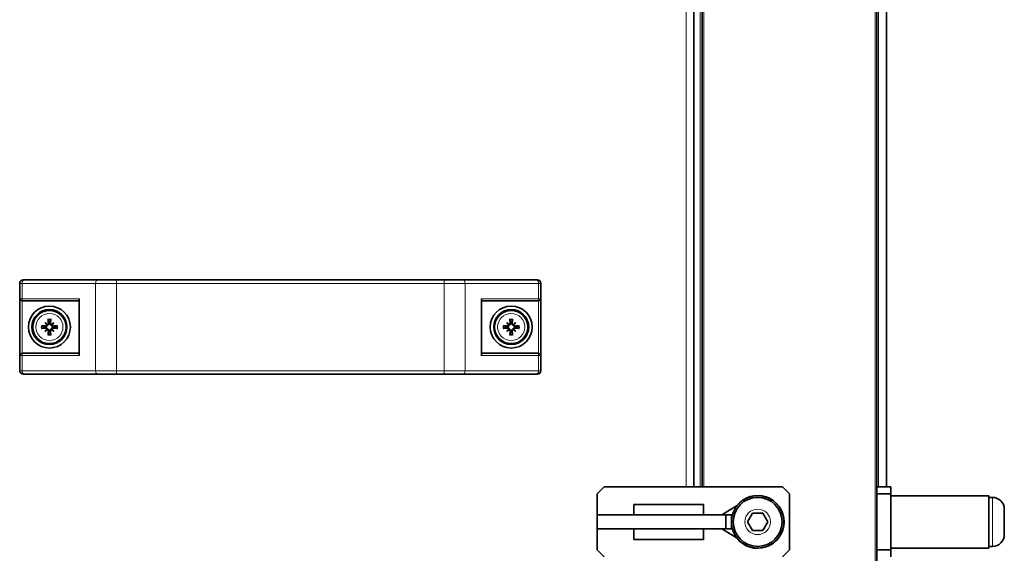
# Model space of a CAD drawing. Units: millimetres. Extents: x -761 to 5473, y -1101 to 3551.
# Drawn here: x 3589 to 3871, y 1594 to 1747 of the extents above; entities that cross this region are included whole.
import ezdxf

# ---------------------------------------------------------------- set-up
doc = ezdxf.new("R2010")
doc.units = ezdxf.units.MM
doc.layers.add('Widoczne (ISO)', color=7, linetype='Continuous', lineweight=35, true_color=0xe60000)
doc.layers.add('Widoczne wąskie (ISO)', color=7, linetype='Continuous', lineweight=9, true_color=0x8080ff)

msp = doc.modelspace()

# ---------------------------------------------------------------- linework, layer by layer
at = {"layer": 'Widoczne (ISO)'}
for p, q in [((3782, 1809.4), (3782, 1613)), ((3837, 1808.65), (3837, 1613)), ((3784.3, 1791.95), (3784.3, 1613)), ((3834.3, 1774.3), (3834.3, 758)), ((3590.25, 1672.25), (3590.79, 1672.25)), ((3611.77, 1672.25), (3590.79, 1672.25)), ((3611.77, 1672.25), (3616.97, 1672.25)), ((3710.54, 1672.25), (3616.97, 1672.25)), ((3710.54, 1672.25), (3715.74, 1672.25)), ((3736.72, 1672.25), (3715.74, 1672.25)), ((3736.72, 1672.25), (3737.25, 1672.25)), ((3589.25, 1671.25), (3589.25, 1646.25)), ((3738.25, 1671.25), (3738.25, 1646.25)), ((3590.44, 1666.25), (3590.06, 1666.25)), ((3590.44, 1666.25), (3606.25, 1666.25)), ((3606.25, 1650.95), (3606.25, 1666.55)), ((3721.25, 1650.95), (3721.25, 1666.55)), ((3721.25, 1666.25), (3737.06, 1666.25)), ((3737.44, 1666.25), (3737.06, 1666.25)), ((3596.48, 1660.03), (3597.01, 1659.5)), ((3596.48, 1657.48), (3597.01, 1658.01)), ((3597.01, 1659.5), (3597.18, 1659.32)), ((3597.01, 1658.01), (3597.18, 1658.18)), ((3598.5, 1659.5), (3598.33, 1659.32)), ((3598.5, 1658.01), (3598.33, 1658.18)), ((3599.03, 1660.03), (3598.5, 1659.5)), ((3599.03, 1657.48), (3598.5, 1658.01)), ((3728.48, 1660.03), (3729.01, 1659.5)), ((3728.48, 1657.48), (3729.01, 1658.01)), ((3729.01, 1659.5), (3729.18, 1659.32)), ((3729.01, 1658.01), (3729.18, 1658.18)), ((3730.5, 1659.5), (3730.33, 1659.32)), ((3730.5, 1658.01), (3730.33, 1658.18)), ((3731.03, 1660.03), (3730.5, 1659.5)), ((3731.03, 1657.48), (3730.5, 1658.01)), ((3590.06, 1651.25), (3590.44, 1651.25)), ((3606.25, 1651.25), (3590.44, 1651.25)), ((3737.06, 1651.25), (3721.25, 1651.25)), ((3737.06, 1651.25), (3737.44, 1651.25)), ((3590.79, 1645.25), (3590.25, 1645.25)), ((3590.79, 1645.25), (3611.77, 1645.25)), ((3616.97, 1645.25), (3611.77, 1645.25)), ((3616.97, 1645.25), (3710.54, 1645.25)), ((3715.74, 1645.25), (3710.54, 1645.25)), ((3715.74, 1645.25), (3736.72, 1645.25)), ((3737.25, 1645.25), (3736.72, 1645.25)), ((3754.3, 1611), (3756.3, 1613)), ((3756.3, 1613), (3807.3, 1613)), ((3807.3, 1613), (3809.3, 1611)), ((3838.3, 1613), (3834.3, 1613)), ((3838.3, 1611), (3838.3, 1613)), ((3754.3, 1595), (3754.3, 1611)), ((3809.3, 1611), (3809.3, 1595)), ((3834.3, 1611), (3838.3, 1611)), ((3838.3, 1595), (3838.3, 1611)), ((3838.3, 1610.5), (3866.3, 1610.5)), ((3866.3, 1595.5), (3866.3, 1610.5)), ((3867.35, 1610), (3866.3, 1610)), ((3764.84, 1605), (3764.84, 1608)), ((3764.84, 1608), (3784.7, 1608)), ((3784.7, 1605), (3784.7, 1608)), ((3789.97, 1605), (3794.34, 1607.67)), ((3754.3, 1605), (3754.3, 1601)), ((3754.32, 1605), (3754.3, 1605)), ((3754.32, 1601), (3754.32, 1605)), ((3791.08, 1605), (3754.32, 1605)), ((3791.08, 1605), (3791.08, 1601)), ((3792.7, 1605), (3791.08, 1605)), ((3792.7, 1601), (3792.7, 1605)), ((3792.97, 1605), (3792.7, 1605)), ((3797.32, 1603), (3798.76, 1605.5)), ((3798.76, 1605.5), (3801.65, 1605.5)), ((3801.65, 1605.5), (3803.09, 1603)), ((3870.7, 1606.65), (3870.7, 1599.35)), ((3798.76, 1600.5), (3797.32, 1603)), ((3803.09, 1603), (3801.65, 1600.5)), ((3754.3, 1601), (3754.32, 1601)), ((3791.08, 1601), (3754.32, 1601)), ((3764.84, 1601), (3764.84, 1598)), ((3784.7, 1601), (3784.7, 1598)), ((3789.97, 1601), (3794.34, 1598.33)), ((3791.08, 1601), (3792.7, 1601)), ((3792.7, 1601), (3792.97, 1601)), ((3801.65, 1600.5), (3798.76, 1600.5)), ((3784.7, 1598), (3764.84, 1598)), ((3867.35, 1596), (3866.3, 1596)), ((3756.3, 1593), (3754.3, 1595)), ((3809.3, 1595), (3807.3, 1593)), ((3838.3, 1595), (3834.3, 1595)), ((3838.3, 1595.5), (3866.3, 1595.5)), ((3838.3, 1593), (3838.3, 1595))]:
    msp.add_line(p, q, dxfattribs=at)
for centre, radius in [((3597.75, 1658.75), 6), ((3597.75, 1658.75), 5), ((3597.75, 1658.75), 4.75), ((3729.75, 1658.75), 6), ((3729.75, 1658.75), 5), ((3729.75, 1658.75), 4.75), ((3800.2, 1603), 7.5), ((3800.2, 1603), 7)]:
    msp.add_circle(centre, radius, dxfattribs=at)
for centre, radius, start, end in [((3590.25, 1671.25), 1, 90, 180), ((3737.25, 1671.25), 1, 0, 90), ((3597.75, 1658.75), 1.34, 173.877, 186.123), ((3597.75, 1658.75), 1.34, 83.877, 96.123), ((3597.75, 1658.75), 1.34, 353.877, 6.123), ((3729.75, 1658.75), 1.34, 173.877, 186.123), ((3729.75, 1658.75), 1.34, 83.877, 96.123), ((3729.75, 1658.75), 1.34, 353.877, 6.123), ((3597.75, 1658.75), 1.34, 263.877, 276.123), ((3729.75, 1658.75), 1.34, 263.877, 276.123), ((3590.25, 1646.25), 1, 180, 270), ((3737.25, 1646.25), 1, 270, 0), ((3800.2, 1603), 7.55, 217.5202, 142.4798), ((3867.35, 1606.65), 3.35, 0, 90), ((3800.2, 1603), 7.55, 164.6389, 173.4024), ((3800.2, 1603), 7.55, 186.5976, 195.3611), ((3867.35, 1599.35), 3.35, 270, 0)]:
    msp.add_arc(centre, radius, start, end, dxfattribs=at)
for centre, major_axis, ratio, start_param, end_param in [((3606.85, 1666.85), (-0.52, -0.52), 0.57735, 5.235988, 5.759587), ((3720.65, 1666.85), (0.52, -0.52), 0.57735, 0.523599, 1.047198), ((3598.25, 1658.8), (0.76, -7.95), 0.087156, 4.416787, 4.5667), ((3597.25, 1658.8), (0.76, 7.95), 0.087156, 4.858078, 5.007991), ((3730.25, 1658.8), (0.76, -7.95), 0.087156, 4.416787, 4.5667), ((3729.25, 1658.8), (0.76, 7.95), 0.087156, 4.858078, 5.007991), ((3597.7, 1658.25), (-7.95, 0.76), 0.087156, 4.858078, 5.007991), ((3597.7, 1659.25), (7.95, 0.76), 0.087156, 4.416787, 4.5667), ((3598.67, 1659.55), (-5.21, 5.95), 0.173648, 1.341111, 1.444187), ((3596.95, 1657.84), (5.95, -5.21), 0.173648, 1.697406, 1.800481), ((3598.67, 1657.95), (5.21, 5.95), 0.173648, 1.697406, 1.800481), ((3596.95, 1659.67), (-5.95, -5.21), 0.173648, 1.341111, 1.444187), ((3596.75, 1659.47), (-0.205, -0.179), 0.868224, 2.08502, 2.445156), ((3596.75, 1658.03), (0.205, -0.179), 0.868224, 0.696437, 1.056572), ((3597.03, 1659.75), (-0.179, -0.205), 0.868224, 0.696437, 1.056572), ((3597.03, 1657.75), (0.179, -0.205), 0.868224, 2.08502, 2.445156), ((3598.55, 1657.84), (5.95, 5.21), 0.173648, 1.341111, 1.444187), ((3598.47, 1659.75), (-0.179, 0.205), 0.868224, 2.08502, 2.445156), ((3598.47, 1657.75), (0.179, 0.205), 0.868224, 0.696437, 1.056572), ((3598.55, 1659.67), (-5.95, 5.21), 0.173648, 1.697406, 1.800481), ((3598.75, 1659.47), (-0.205, 0.179), 0.868224, 0.696437, 1.056572), ((3598.75, 1658.03), (0.205, 0.179), 0.868224, 2.08502, 2.445156), ((3596.84, 1659.55), (-5.21, -5.95), 0.173648, 1.697406, 1.800481), ((3596.84, 1657.95), (5.21, -5.95), 0.173648, 1.341111, 1.444187), ((3597.8, 1658.25), (-7.95, -0.76), 0.087156, 4.416787, 4.5667), ((3597.8, 1659.25), (7.95, -0.76), 0.087156, 4.858078, 5.007991), ((3729.7, 1658.25), (-7.95, 0.76), 0.087156, 4.858078, 5.007991), ((3729.7, 1659.25), (7.95, 0.76), 0.087156, 4.416787, 4.5667), ((3730.67, 1659.55), (-5.21, 5.95), 0.173648, 1.341111, 1.444187), ((3728.95, 1657.84), (5.95, -5.21), 0.173648, 1.697406, 1.800481), ((3730.67, 1657.95), (5.21, 5.95), 0.173648, 1.697406, 1.800481), ((3728.95, 1659.67), (-5.95, -5.21), 0.173648, 1.341111, 1.444187), ((3728.75, 1659.47), (-0.205, -0.179), 0.868224, 2.08502, 2.445156), ((3728.75, 1658.03), (0.205, -0.179), 0.868224, 0.696437, 1.056572), ((3729.03, 1659.75), (-0.179, -0.205), 0.868224, 0.696437, 1.056572), ((3729.03, 1657.75), (0.179, -0.205), 0.868224, 2.08502, 2.445156), ((3730.55, 1657.84), (5.95, 5.21), 0.173648, 1.341111, 1.444187), ((3730.47, 1659.75), (-0.179, 0.205), 0.868224, 2.08502, 2.445156), ((3730.47, 1657.75), (0.179, 0.205), 0.868224, 0.696437, 1.056572), ((3730.55, 1659.67), (-5.95, 5.21), 0.173648, 1.697406, 1.800481), ((3730.75, 1659.47), (-0.205, 0.179), 0.868224, 0.696437, 1.056572), ((3730.75, 1658.03), (0.205, 0.179), 0.868224, 2.08502, 2.445156), ((3728.84, 1659.55), (-5.21, -5.95), 0.173648, 1.697406, 1.800481), ((3728.84, 1657.95), (5.21, -5.95), 0.173648, 1.341111, 1.444187), ((3729.8, 1658.25), (-7.95, -0.76), 0.087156, 4.416787, 4.5667), ((3729.8, 1659.25), (7.95, -0.76), 0.087156, 4.858078, 5.007991), ((3598.25, 1658.7), (-0.76, -7.95), 0.087156, 4.858078, 5.007991), ((3597.25, 1658.7), (-0.76, 7.95), 0.087156, 4.416787, 4.5667), ((3730.25, 1658.7), (-0.76, -7.95), 0.087156, 4.858078, 5.007991), ((3729.25, 1658.7), (-0.76, 7.95), 0.087156, 4.416787, 4.5667), ((3606.85, 1650.65), (-0.52, 0.52), 0.57735, 0.523599, 1.047198), ((3720.65, 1650.65), (0.52, 0.52), 0.57735, 5.235988, 5.759587)]:
    msp.add_ellipse(centre, major_axis=major_axis, ratio=ratio, start_param=start_param, end_param=end_param, dxfattribs=at)
for points, knots in [([(3589.32, 1666.85), (3589.32, 1666.85), (3589.32, 1666.85), (3589.34, 1666.78), (3589.36, 1666.71), (3589.44, 1666.58), (3589.49, 1666.52), (3589.6, 1666.41), (3589.67, 1666.37), (3589.79, 1666.3), (3589.85, 1666.28), (3589.92, 1666.27)], [-0.1028273, -0.1028273, -0.1028273, -0.1028273, -0.1023301, -0.1023301, -0.0724185, -0.0724185, -0.0441386, -0.0441386, -0.0191537, -0.0191537, 0, 0, 0, 0]), ([(3738.18, 1666.85), (3738.18, 1666.85), (3738.18, 1666.85), (3738.17, 1666.78), (3738.14, 1666.71), (3738.07, 1666.58), (3738.02, 1666.52), (3737.9, 1666.41), (3737.84, 1666.37), (3737.71, 1666.3), (3737.65, 1666.28), (3737.59, 1666.27)], [-0.0005022, -0.0005022, -0.0005022, -0.0005022, 0, 0, 0.0302154, 0.0302154, 0.0587826, 0.0587826, 0.0840213, 0.0840213, 0.1033695, 0.1033695, 0.1033695, 0.1033695]), ([(3597.4, 1660.86), (3597.39, 1660.86), (3597.39, 1660.87), (3597.39, 1660.9), (3597.38, 1660.92), (3597.38, 1660.96), (3597.38, 1660.98), (3597.37, 1661.02), (3597.37, 1661.04), (3597.37, 1661.05)], [0.05659998, 0.05659998, 0.05659998, 0.05659998, 0.06162651, 0.06162651, 0.06776774, 0.06776774, 0.07392503, 0.07392503, 0.07853581, 0.07853581, 0.07853581, 0.07853581]), ([(3598.14, 1661.05), (3598.13, 1661.04), (3598.13, 1661.02), (3598.13, 1660.98), (3598.13, 1660.96), (3598.12, 1660.92), (3598.12, 1660.9), (3598.11, 1660.87), (3598.11, 1660.86), (3598.11, 1660.86)], [0.02009358, 0.02009358, 0.02009358, 0.02009358, 0.02470436, 0.02470436, 0.03086166, 0.03086166, 0.03700288, 0.03700288, 0.04202941, 0.04202941, 0.04202941, 0.04202941]), ([(3729.4, 1660.86), (3729.39, 1660.86), (3729.39, 1660.87), (3729.39, 1660.9), (3729.38, 1660.92), (3729.38, 1660.96), (3729.38, 1660.98), (3729.37, 1661.02), (3729.37, 1661.04), (3729.37, 1661.05)], [0.05659998, 0.05659998, 0.05659998, 0.05659998, 0.06162651, 0.06162651, 0.06776774, 0.06776774, 0.07392503, 0.07392503, 0.07853581, 0.07853581, 0.07853581, 0.07853581]), ([(3730.14, 1661.05), (3730.13, 1661.04), (3730.13, 1661.02), (3730.13, 1660.98), (3730.13, 1660.96), (3730.12, 1660.92), (3730.12, 1660.9), (3730.11, 1660.87), (3730.11, 1660.86), (3730.11, 1660.86)], [0.02009358, 0.02009358, 0.02009358, 0.02009358, 0.02470436, 0.02470436, 0.03086166, 0.03086166, 0.03700288, 0.03700288, 0.04202941, 0.04202941, 0.04202941, 0.04202941]), ([(3595.45, 1659.13), (3595.47, 1659.13), (3595.49, 1659.13), (3595.52, 1659.13), (3595.55, 1659.13), (3595.58, 1659.12), (3595.6, 1659.12), (3595.63, 1659.11), (3595.64, 1659.11), (3595.65, 1659.11)], [0.02009358, 0.02009358, 0.02009358, 0.02009358, 0.02470436, 0.02470436, 0.03086166, 0.03086166, 0.03700288, 0.03700288, 0.04202941, 0.04202941, 0.04202941, 0.04202941]), ([(3595.65, 1658.39), (3595.64, 1658.39), (3595.63, 1658.39), (3595.6, 1658.38), (3595.58, 1658.38), (3595.55, 1658.38), (3595.52, 1658.37), (3595.49, 1658.37), (3595.47, 1658.37), (3595.45, 1658.37)], [0.05659998, 0.05659998, 0.05659998, 0.05659998, 0.06162651, 0.06162651, 0.06776774, 0.06776774, 0.07392503, 0.07392503, 0.07853581, 0.07853581, 0.07853581, 0.07853581]), ([(3597.18, 1659.32), (3597.18, 1659.3), (3597.17, 1659.27), (3597.16, 1659.2), (3597.14, 1659.16), (3597.09, 1659.08), (3597.06, 1659.04), (3596.99, 1658.97), (3596.95, 1658.94), (3596.87, 1658.9), (3596.82, 1658.88), (3596.72, 1658.86), (3596.67, 1658.86), (3596.62, 1658.87), (3596.61, 1658.87), (3596.61, 1658.87), (3596.6, 1658.87)], [-0.08116454, -0.08116454, -0.08116454, -0.08116454, -0.07376936, -0.07376936, -0.05998209, -0.05998209, -0.04619482, -0.04619482, -0.03240754, -0.03240754, -0.01620377, -0.01620377, 0, 0, 0, 0.00239212, 0.00239212, 0.00239212, 0.00239212]), ([(3596.6, 1658.63), (3596.61, 1658.63), (3596.61, 1658.64), (3596.67, 1658.64), (3596.72, 1658.64), (3596.82, 1658.62), (3596.87, 1658.6), (3596.95, 1658.56), (3596.99, 1658.53), (3597.06, 1658.46), (3597.09, 1658.43), (3597.14, 1658.35), (3597.16, 1658.3), (3597.17, 1658.23), (3597.18, 1658.2), (3597.18, 1658.18)], [0.2084182, 0.2084182, 0.2084182, 0.2084182, 0.21081033, 0.21081033, 0.2270141, 0.2270141, 0.24321787, 0.24321787, 0.25700514, 0.25700514, 0.27079242, 0.27079242, 0.28457969, 0.28457969, 0.29197487, 0.29197487, 0.29197487, 0.29197487]), ([(3596.99, 1659.41), (3596.99, 1659.4), (3596.99, 1659.39), (3596.99, 1659.34), (3596.98, 1659.3), (3596.94, 1659.21), (3596.92, 1659.18), (3596.86, 1659.12), (3596.82, 1659.09), (3596.74, 1659.05), (3596.69, 1659.05), (3596.64, 1659.04), (3596.63, 1659.05), (3596.62, 1659.05)], [0.02354357, 0.02354357, 0.02354357, 0.02354357, 0.0258252, 0.0258252, 0.03851169, 0.03851169, 0.05119818, 0.05119818, 0.06396747, 0.06396747, 0.07673675, 0.07673675, 0.08003868, 0.08003868, 0.08003868, 0.08003868]), ([(3596.62, 1658.46), (3596.66, 1658.46), (3596.7, 1658.46), (3596.79, 1658.43), (3596.83, 1658.41), (3596.9, 1658.35), (3596.93, 1658.32), (3596.97, 1658.24), (3596.98, 1658.19), (3596.99, 1658.13), (3596.99, 1658.11), (3596.99, 1658.1)], [0, 0, 0, 0, 0.01285996, 0.01285996, 0.02571992, 0.02571992, 0.03841194, 0.03841194, 0.05110395, 0.05110395, 0.05644229, 0.05644229, 0.05644229, 0.05644229]), ([(3597.46, 1659.89), (3597.46, 1659.85), (3597.46, 1659.8), (3597.43, 1659.71), (3597.41, 1659.67), (3597.35, 1659.61), (3597.32, 1659.58), (3597.24, 1659.54), (3597.19, 1659.52), (3597.13, 1659.52), (3597.12, 1659.52), (3597.1, 1659.52)], [0, 0, 0, 0, 0.01285996, 0.01285996, 0.02571992, 0.02571992, 0.03841194, 0.03841194, 0.05110395, 0.05110395, 0.05644229, 0.05644229, 0.05644229, 0.05644229]), ([(3597.1, 1657.99), (3597.1, 1657.99), (3597.11, 1657.99), (3597.16, 1657.99), (3597.21, 1657.98), (3597.29, 1657.94), (3597.33, 1657.92), (3597.39, 1657.86), (3597.41, 1657.82), (3597.45, 1657.74), (3597.46, 1657.69), (3597.46, 1657.64), (3597.46, 1657.63), (3597.46, 1657.62)], [0.02354357, 0.02354357, 0.02354357, 0.02354357, 0.0258252, 0.0258252, 0.03851169, 0.03851169, 0.05119818, 0.05119818, 0.06396747, 0.06396747, 0.07673675, 0.07673675, 0.08003868, 0.08003868, 0.08003868, 0.08003868]), ([(3597.64, 1659.9), (3597.64, 1659.9), (3597.64, 1659.89), (3597.64, 1659.84), (3597.64, 1659.78), (3597.62, 1659.68), (3597.6, 1659.63), (3597.56, 1659.55), (3597.53, 1659.51), (3597.47, 1659.44), (3597.43, 1659.41), (3597.35, 1659.37), (3597.3, 1659.35), (3597.23, 1659.33), (3597.2, 1659.33), (3597.18, 1659.32)], [0.2084182, 0.2084182, 0.2084182, 0.2084182, 0.21081033, 0.21081033, 0.2270141, 0.2270141, 0.24321787, 0.24321787, 0.25700514, 0.25700514, 0.27079242, 0.27079242, 0.28457969, 0.28457969, 0.29197487, 0.29197487, 0.29197487, 0.29197487]), ([(3597.18, 1658.18), (3597.2, 1658.18), (3597.23, 1658.17), (3597.3, 1658.16), (3597.35, 1658.14), (3597.43, 1658.09), (3597.47, 1658.06), (3597.53, 1657.99), (3597.56, 1657.95), (3597.6, 1657.87), (3597.62, 1657.82), (3597.64, 1657.72), (3597.64, 1657.67), (3597.64, 1657.62), (3597.64, 1657.61), (3597.64, 1657.61), (3597.64, 1657.6)], [-0.08116454, -0.08116454, -0.08116454, -0.08116454, -0.07376936, -0.07376936, -0.05998209, -0.05998209, -0.04619482, -0.04619482, -0.03240754, -0.03240754, -0.01620377, -0.01620377, 0, 0, 0, 0.00239212, 0.00239212, 0.00239212, 0.00239212]), ([(3598.33, 1659.32), (3598.3, 1659.33), (3598.28, 1659.33), (3598.2, 1659.35), (3598.16, 1659.37), (3598.08, 1659.41), (3598.04, 1659.44), (3597.97, 1659.51), (3597.95, 1659.55), (3597.9, 1659.63), (3597.88, 1659.68), (3597.86, 1659.78), (3597.86, 1659.84), (3597.87, 1659.88), (3597.87, 1659.89), (3597.87, 1659.9), (3597.87, 1659.9)], [-0.08116454, -0.08116454, -0.08116454, -0.08116454, -0.07376936, -0.07376936, -0.05998209, -0.05998209, -0.04619482, -0.04619482, -0.03240754, -0.03240754, -0.01620377, -0.01620377, 0, 0, 0, 0.00239212, 0.00239212, 0.00239212, 0.00239212]), ([(3597.87, 1657.6), (3597.87, 1657.61), (3597.87, 1657.61), (3597.86, 1657.67), (3597.86, 1657.72), (3597.88, 1657.82), (3597.9, 1657.87), (3597.95, 1657.95), (3597.97, 1657.99), (3598.04, 1658.06), (3598.08, 1658.09), (3598.16, 1658.14), (3598.2, 1658.16), (3598.28, 1658.17), (3598.3, 1658.18), (3598.33, 1658.18)], [0.2084182, 0.2084182, 0.2084182, 0.2084182, 0.21081033, 0.21081033, 0.2270141, 0.2270141, 0.24321787, 0.24321787, 0.25700514, 0.25700514, 0.27079242, 0.27079242, 0.28457969, 0.28457969, 0.29197487, 0.29197487, 0.29197487, 0.29197487]), ([(3598.05, 1657.62), (3598.04, 1657.66), (3598.05, 1657.7), (3598.08, 1657.79), (3598.1, 1657.83), (3598.15, 1657.9), (3598.19, 1657.92), (3598.27, 1657.97), (3598.31, 1657.98), (3598.37, 1657.99), (3598.39, 1657.99), (3598.41, 1657.99)], [0, 0, 0, 0, 0.01283183, 0.01283183, 0.02566366, 0.02566366, 0.0383838, 0.0383838, 0.05110394, 0.05110394, 0.05644228, 0.05644228, 0.05644228, 0.05644228]), ([(3598.41, 1659.52), (3598.4, 1659.52), (3598.39, 1659.52), (3598.34, 1659.52), (3598.3, 1659.53), (3598.22, 1659.56), (3598.18, 1659.59), (3598.12, 1659.65), (3598.09, 1659.68), (3598.06, 1659.77), (3598.05, 1659.81), (3598.05, 1659.87), (3598.05, 1659.88), (3598.05, 1659.89)], [0.02354357, 0.02354357, 0.02354357, 0.02354357, 0.0258252, 0.0258252, 0.03851169, 0.03851169, 0.05119818, 0.05119818, 0.06396747, 0.06396747, 0.07673675, 0.07673675, 0.08003868, 0.08003868, 0.08003868, 0.08003868]), ([(3598.91, 1658.87), (3598.9, 1658.87), (3598.89, 1658.87), (3598.84, 1658.86), (3598.78, 1658.86), (3598.68, 1658.88), (3598.63, 1658.9), (3598.55, 1658.94), (3598.51, 1658.97), (3598.44, 1659.04), (3598.41, 1659.08), (3598.37, 1659.16), (3598.35, 1659.2), (3598.33, 1659.27), (3598.33, 1659.3), (3598.33, 1659.32)], [0.2084182, 0.2084182, 0.2084182, 0.2084182, 0.21081033, 0.21081033, 0.2270141, 0.2270141, 0.24321787, 0.24321787, 0.25700514, 0.25700514, 0.27079242, 0.27079242, 0.28457969, 0.28457969, 0.29197487, 0.29197487, 0.29197487, 0.29197487]), ([(3598.33, 1658.18), (3598.33, 1658.2), (3598.33, 1658.23), (3598.35, 1658.3), (3598.37, 1658.35), (3598.41, 1658.43), (3598.44, 1658.46), (3598.51, 1658.53), (3598.55, 1658.56), (3598.63, 1658.6), (3598.68, 1658.62), (3598.78, 1658.64), (3598.84, 1658.64), (3598.88, 1658.64), (3598.89, 1658.64), (3598.9, 1658.63), (3598.91, 1658.63)], [-0.08116454, -0.08116454, -0.08116454, -0.08116454, -0.07376936, -0.07376936, -0.05998209, -0.05998209, -0.04619482, -0.04619482, -0.03240754, -0.03240754, -0.01620377, -0.01620377, 0, 0, 0, 0.00239212, 0.00239212, 0.00239212, 0.00239212]), ([(3598.89, 1659.05), (3598.85, 1659.04), (3598.8, 1659.05), (3598.71, 1659.07), (3598.67, 1659.1), (3598.61, 1659.15), (3598.58, 1659.19), (3598.54, 1659.27), (3598.52, 1659.31), (3598.52, 1659.37), (3598.52, 1659.39), (3598.52, 1659.41)], [0, 0, 0, 0, 0.01285996, 0.01285996, 0.02571992, 0.02571992, 0.03841194, 0.03841194, 0.05110395, 0.05110395, 0.05644229, 0.05644229, 0.05644229, 0.05644229]), ([(3598.52, 1658.1), (3598.52, 1658.1), (3598.52, 1658.11), (3598.52, 1658.16), (3598.53, 1658.21), (3598.56, 1658.29), (3598.59, 1658.33), (3598.65, 1658.39), (3598.69, 1658.41), (3598.77, 1658.45), (3598.81, 1658.46), (3598.87, 1658.46), (3598.88, 1658.46), (3598.89, 1658.46)], [0.02354357, 0.02354357, 0.02354357, 0.02354357, 0.0258252, 0.0258252, 0.03851169, 0.03851169, 0.05119818, 0.05119818, 0.06396747, 0.06396747, 0.07673675, 0.07673675, 0.08003868, 0.08003868, 0.08003868, 0.08003868]), ([(3599.86, 1659.11), (3599.86, 1659.11), (3599.88, 1659.11), (3599.9, 1659.12), (3599.92, 1659.12), (3599.96, 1659.13), (3599.98, 1659.13), (3600.02, 1659.13), (3600.04, 1659.13), (3600.05, 1659.13)], [0.05659998, 0.05659998, 0.05659998, 0.05659998, 0.06162651, 0.06162651, 0.06776774, 0.06776774, 0.07392503, 0.07392503, 0.07853581, 0.07853581, 0.07853581, 0.07853581]), ([(3600.05, 1658.37), (3600.04, 1658.37), (3600.02, 1658.37), (3599.98, 1658.37), (3599.96, 1658.38), (3599.92, 1658.38), (3599.9, 1658.38), (3599.88, 1658.39), (3599.86, 1658.39), (3599.86, 1658.39)], [0.02009358, 0.02009358, 0.02009358, 0.02009358, 0.02470436, 0.02470436, 0.03086166, 0.03086166, 0.03700288, 0.03700288, 0.04202941, 0.04202941, 0.04202941, 0.04202941]), ([(3727.45, 1659.13), (3727.47, 1659.13), (3727.49, 1659.13), (3727.52, 1659.13), (3727.55, 1659.13), (3727.58, 1659.12), (3727.6, 1659.12), (3727.63, 1659.11), (3727.64, 1659.11), (3727.65, 1659.11)], [0.02009358, 0.02009358, 0.02009358, 0.02009358, 0.02470436, 0.02470436, 0.03086166, 0.03086166, 0.03700288, 0.03700288, 0.04202941, 0.04202941, 0.04202941, 0.04202941]), ([(3727.65, 1658.39), (3727.64, 1658.39), (3727.63, 1658.39), (3727.6, 1658.38), (3727.58, 1658.38), (3727.55, 1658.38), (3727.52, 1658.37), (3727.49, 1658.37), (3727.47, 1658.37), (3727.45, 1658.37)], [0.05659998, 0.05659998, 0.05659998, 0.05659998, 0.06162651, 0.06162651, 0.06776774, 0.06776774, 0.07392503, 0.07392503, 0.07853581, 0.07853581, 0.07853581, 0.07853581]), ([(3729.18, 1659.32), (3729.18, 1659.3), (3729.17, 1659.27), (3729.16, 1659.2), (3729.14, 1659.16), (3729.09, 1659.08), (3729.06, 1659.04), (3728.99, 1658.97), (3728.95, 1658.94), (3728.87, 1658.9), (3728.82, 1658.88), (3728.72, 1658.86), (3728.67, 1658.86), (3728.62, 1658.87), (3728.61, 1658.87), (3728.61, 1658.87), (3728.6, 1658.87)], [-0.08116454, -0.08116454, -0.08116454, -0.08116454, -0.07376936, -0.07376936, -0.05998209, -0.05998209, -0.04619482, -0.04619482, -0.03240754, -0.03240754, -0.01620377, -0.01620377, 0, 0, 0, 0.00239212, 0.00239212, 0.00239212, 0.00239212]), ([(3728.6, 1658.63), (3728.61, 1658.63), (3728.61, 1658.64), (3728.67, 1658.64), (3728.72, 1658.64), (3728.82, 1658.62), (3728.87, 1658.6), (3728.95, 1658.56), (3728.99, 1658.53), (3729.06, 1658.46), (3729.09, 1658.43), (3729.14, 1658.35), (3729.16, 1658.3), (3729.17, 1658.23), (3729.18, 1658.2), (3729.18, 1658.18)], [0.2084182, 0.2084182, 0.2084182, 0.2084182, 0.21081033, 0.21081033, 0.2270141, 0.2270141, 0.24321787, 0.24321787, 0.25700514, 0.25700514, 0.27079242, 0.27079242, 0.28457969, 0.28457969, 0.29197487, 0.29197487, 0.29197487, 0.29197487]), ([(3728.99, 1659.41), (3728.99, 1659.4), (3728.99, 1659.39), (3728.99, 1659.34), (3728.98, 1659.3), (3728.94, 1659.21), (3728.92, 1659.18), (3728.86, 1659.12), (3728.82, 1659.09), (3728.74, 1659.05), (3728.69, 1659.05), (3728.64, 1659.04), (3728.63, 1659.05), (3728.62, 1659.05)], [0.02354357, 0.02354357, 0.02354357, 0.02354357, 0.0258252, 0.0258252, 0.03851169, 0.03851169, 0.05119818, 0.05119818, 0.06396747, 0.06396747, 0.07673675, 0.07673675, 0.08003868, 0.08003868, 0.08003868, 0.08003868]), ([(3728.62, 1658.46), (3728.66, 1658.46), (3728.7, 1658.46), (3728.79, 1658.43), (3728.83, 1658.41), (3728.9, 1658.35), (3728.93, 1658.32), (3728.97, 1658.24), (3728.98, 1658.19), (3728.99, 1658.13), (3728.99, 1658.11), (3728.99, 1658.1)], [0, 0, 0, 0, 0.01285996, 0.01285996, 0.02571992, 0.02571992, 0.03841194, 0.03841194, 0.05110395, 0.05110395, 0.05644229, 0.05644229, 0.05644229, 0.05644229]), ([(3729.46, 1659.89), (3729.46, 1659.85), (3729.46, 1659.8), (3729.43, 1659.71), (3729.41, 1659.67), (3729.35, 1659.61), (3729.32, 1659.58), (3729.24, 1659.54), (3729.19, 1659.52), (3729.13, 1659.52), (3729.12, 1659.52), (3729.1, 1659.52)], [0, 0, 0, 0, 0.01285996, 0.01285996, 0.02571992, 0.02571992, 0.03841194, 0.03841194, 0.05110395, 0.05110395, 0.05644229, 0.05644229, 0.05644229, 0.05644229]), ([(3729.1, 1657.99), (3729.1, 1657.99), (3729.11, 1657.99), (3729.16, 1657.99), (3729.21, 1657.98), (3729.29, 1657.94), (3729.33, 1657.92), (3729.39, 1657.86), (3729.41, 1657.82), (3729.45, 1657.74), (3729.46, 1657.69), (3729.46, 1657.64), (3729.46, 1657.63), (3729.46, 1657.62)], [0.02354357, 0.02354357, 0.02354357, 0.02354357, 0.0258252, 0.0258252, 0.03851169, 0.03851169, 0.05119818, 0.05119818, 0.06396747, 0.06396747, 0.07673675, 0.07673675, 0.08003868, 0.08003868, 0.08003868, 0.08003868]), ([(3729.64, 1659.9), (3729.64, 1659.9), (3729.64, 1659.89), (3729.64, 1659.84), (3729.64, 1659.78), (3729.62, 1659.68), (3729.6, 1659.63), (3729.56, 1659.55), (3729.53, 1659.51), (3729.47, 1659.44), (3729.43, 1659.41), (3729.35, 1659.37), (3729.3, 1659.35), (3729.23, 1659.33), (3729.2, 1659.33), (3729.18, 1659.32)], [0.2084182, 0.2084182, 0.2084182, 0.2084182, 0.21081033, 0.21081033, 0.2270141, 0.2270141, 0.24321787, 0.24321787, 0.25700514, 0.25700514, 0.27079242, 0.27079242, 0.28457969, 0.28457969, 0.29197487, 0.29197487, 0.29197487, 0.29197487]), ([(3729.18, 1658.18), (3729.2, 1658.18), (3729.23, 1658.17), (3729.3, 1658.16), (3729.35, 1658.14), (3729.43, 1658.09), (3729.47, 1658.06), (3729.53, 1657.99), (3729.56, 1657.95), (3729.6, 1657.87), (3729.62, 1657.82), (3729.64, 1657.72), (3729.64, 1657.67), (3729.64, 1657.62), (3729.64, 1657.61), (3729.64, 1657.61), (3729.64, 1657.6)], [-0.08116454, -0.08116454, -0.08116454, -0.08116454, -0.07376936, -0.07376936, -0.05998209, -0.05998209, -0.04619482, -0.04619482, -0.03240754, -0.03240754, -0.01620377, -0.01620377, 0, 0, 0, 0.00239212, 0.00239212, 0.00239212, 0.00239212]), ([(3730.33, 1659.32), (3730.3, 1659.33), (3730.28, 1659.33), (3730.2, 1659.35), (3730.16, 1659.37), (3730.08, 1659.41), (3730.04, 1659.44), (3729.97, 1659.51), (3729.95, 1659.55), (3729.9, 1659.63), (3729.88, 1659.68), (3729.86, 1659.78), (3729.86, 1659.84), (3729.87, 1659.88), (3729.87, 1659.89), (3729.87, 1659.9), (3729.87, 1659.9)], [-0.08116454, -0.08116454, -0.08116454, -0.08116454, -0.07376936, -0.07376936, -0.05998209, -0.05998209, -0.04619482, -0.04619482, -0.03240754, -0.03240754, -0.01620377, -0.01620377, 0, 0, 0, 0.00239212, 0.00239212, 0.00239212, 0.00239212]), ([(3729.87, 1657.6), (3729.87, 1657.61), (3729.87, 1657.61), (3729.86, 1657.67), (3729.86, 1657.72), (3729.88, 1657.82), (3729.9, 1657.87), (3729.95, 1657.95), (3729.97, 1657.99), (3730.04, 1658.06), (3730.08, 1658.09), (3730.16, 1658.14), (3730.2, 1658.16), (3730.28, 1658.17), (3730.3, 1658.18), (3730.33, 1658.18)], [0.2084182, 0.2084182, 0.2084182, 0.2084182, 0.21081033, 0.21081033, 0.2270141, 0.2270141, 0.24321787, 0.24321787, 0.25700514, 0.25700514, 0.27079242, 0.27079242, 0.28457969, 0.28457969, 0.29197487, 0.29197487, 0.29197487, 0.29197487]), ([(3730.05, 1657.62), (3730.04, 1657.66), (3730.05, 1657.7), (3730.08, 1657.79), (3730.1, 1657.83), (3730.15, 1657.9), (3730.19, 1657.92), (3730.27, 1657.97), (3730.31, 1657.98), (3730.37, 1657.99), (3730.39, 1657.99), (3730.41, 1657.99)], [0, 0, 0, 0, 0.01283183, 0.01283183, 0.02566366, 0.02566366, 0.0383838, 0.0383838, 0.05110394, 0.05110394, 0.05644228, 0.05644228, 0.05644228, 0.05644228]), ([(3730.41, 1659.52), (3730.4, 1659.52), (3730.39, 1659.52), (3730.34, 1659.52), (3730.3, 1659.53), (3730.22, 1659.56), (3730.18, 1659.59), (3730.12, 1659.65), (3730.09, 1659.68), (3730.06, 1659.77), (3730.05, 1659.81), (3730.05, 1659.87), (3730.05, 1659.88), (3730.05, 1659.89)], [0.02354357, 0.02354357, 0.02354357, 0.02354357, 0.0258252, 0.0258252, 0.03851169, 0.03851169, 0.05119818, 0.05119818, 0.06396747, 0.06396747, 0.07673675, 0.07673675, 0.08003868, 0.08003868, 0.08003868, 0.08003868]), ([(3730.91, 1658.87), (3730.9, 1658.87), (3730.89, 1658.87), (3730.84, 1658.86), (3730.78, 1658.86), (3730.68, 1658.88), (3730.63, 1658.9), (3730.55, 1658.94), (3730.51, 1658.97), (3730.44, 1659.04), (3730.41, 1659.08), (3730.37, 1659.16), (3730.35, 1659.2), (3730.33, 1659.27), (3730.33, 1659.3), (3730.33, 1659.32)], [0.2084182, 0.2084182, 0.2084182, 0.2084182, 0.21081033, 0.21081033, 0.2270141, 0.2270141, 0.24321787, 0.24321787, 0.25700514, 0.25700514, 0.27079242, 0.27079242, 0.28457969, 0.28457969, 0.29197487, 0.29197487, 0.29197487, 0.29197487]), ([(3730.33, 1658.18), (3730.33, 1658.2), (3730.33, 1658.23), (3730.35, 1658.3), (3730.37, 1658.35), (3730.41, 1658.43), (3730.44, 1658.46), (3730.51, 1658.53), (3730.55, 1658.56), (3730.63, 1658.6), (3730.68, 1658.62), (3730.78, 1658.64), (3730.84, 1658.64), (3730.88, 1658.64), (3730.89, 1658.64), (3730.9, 1658.63), (3730.91, 1658.63)], [-0.08116454, -0.08116454, -0.08116454, -0.08116454, -0.07376936, -0.07376936, -0.05998209, -0.05998209, -0.04619482, -0.04619482, -0.03240754, -0.03240754, -0.01620377, -0.01620377, 0, 0, 0, 0.00239212, 0.00239212, 0.00239212, 0.00239212]), ([(3730.89, 1659.05), (3730.85, 1659.04), (3730.8, 1659.05), (3730.71, 1659.07), (3730.67, 1659.1), (3730.61, 1659.15), (3730.58, 1659.19), (3730.54, 1659.27), (3730.52, 1659.31), (3730.52, 1659.37), (3730.52, 1659.39), (3730.52, 1659.41)], [0, 0, 0, 0, 0.01285996, 0.01285996, 0.02571992, 0.02571992, 0.03841194, 0.03841194, 0.05110395, 0.05110395, 0.05644229, 0.05644229, 0.05644229, 0.05644229]), ([(3730.52, 1658.1), (3730.52, 1658.1), (3730.52, 1658.11), (3730.52, 1658.16), (3730.53, 1658.21), (3730.56, 1658.29), (3730.59, 1658.33), (3730.65, 1658.39), (3730.69, 1658.41), (3730.77, 1658.45), (3730.81, 1658.46), (3730.87, 1658.46), (3730.88, 1658.46), (3730.89, 1658.46)], [0.02354357, 0.02354357, 0.02354357, 0.02354357, 0.0258252, 0.0258252, 0.03851169, 0.03851169, 0.05119818, 0.05119818, 0.06396747, 0.06396747, 0.07673675, 0.07673675, 0.08003868, 0.08003868, 0.08003868, 0.08003868]), ([(3731.86, 1659.11), (3731.86, 1659.11), (3731.88, 1659.11), (3731.9, 1659.12), (3731.92, 1659.12), (3731.96, 1659.13), (3731.98, 1659.13), (3732.02, 1659.13), (3732.04, 1659.13), (3732.05, 1659.13)], [0.05659998, 0.05659998, 0.05659998, 0.05659998, 0.06162651, 0.06162651, 0.06776774, 0.06776774, 0.07392503, 0.07392503, 0.07853581, 0.07853581, 0.07853581, 0.07853581]), ([(3732.05, 1658.37), (3732.04, 1658.37), (3732.02, 1658.37), (3731.98, 1658.37), (3731.96, 1658.38), (3731.92, 1658.38), (3731.9, 1658.38), (3731.88, 1658.39), (3731.86, 1658.39), (3731.86, 1658.39)], [0.02009358, 0.02009358, 0.02009358, 0.02009358, 0.02470436, 0.02470436, 0.03086166, 0.03086166, 0.03700288, 0.03700288, 0.04202941, 0.04202941, 0.04202941, 0.04202941]), ([(3597.37, 1656.45), (3597.37, 1656.47), (3597.37, 1656.48), (3597.38, 1656.52), (3597.38, 1656.54), (3597.38, 1656.58), (3597.39, 1656.6), (3597.39, 1656.63), (3597.39, 1656.64), (3597.4, 1656.65)], [0.02009358, 0.02009358, 0.02009358, 0.02009358, 0.02470436, 0.02470436, 0.03086166, 0.03086166, 0.03700288, 0.03700288, 0.04202941, 0.04202941, 0.04202941, 0.04202941]), ([(3598.11, 1656.65), (3598.11, 1656.64), (3598.11, 1656.63), (3598.12, 1656.6), (3598.12, 1656.58), (3598.13, 1656.54), (3598.13, 1656.52), (3598.13, 1656.48), (3598.13, 1656.47), (3598.14, 1656.45)], [0.05659998, 0.05659998, 0.05659998, 0.05659998, 0.06162651, 0.06162651, 0.06776774, 0.06776774, 0.07392503, 0.07392503, 0.07853581, 0.07853581, 0.07853581, 0.07853581]), ([(3729.37, 1656.45), (3729.37, 1656.47), (3729.37, 1656.48), (3729.38, 1656.52), (3729.38, 1656.54), (3729.38, 1656.58), (3729.39, 1656.6), (3729.39, 1656.63), (3729.39, 1656.64), (3729.4, 1656.65)], [0.02009358, 0.02009358, 0.02009358, 0.02009358, 0.02470436, 0.02470436, 0.03086166, 0.03086166, 0.03700288, 0.03700288, 0.04202941, 0.04202941, 0.04202941, 0.04202941]), ([(3730.11, 1656.65), (3730.11, 1656.64), (3730.11, 1656.63), (3730.12, 1656.6), (3730.12, 1656.58), (3730.13, 1656.54), (3730.13, 1656.52), (3730.13, 1656.48), (3730.13, 1656.47), (3730.14, 1656.45)], [0.05659998, 0.05659998, 0.05659998, 0.05659998, 0.06162651, 0.06162651, 0.06776774, 0.06776774, 0.07392503, 0.07392503, 0.07853581, 0.07853581, 0.07853581, 0.07853581]), ([(3589.92, 1651.23), (3589.85, 1651.22), (3589.79, 1651.2), (3589.67, 1651.13), (3589.6, 1651.09), (3589.49, 1650.98), (3589.44, 1650.92), (3589.36, 1650.79), (3589.34, 1650.72), (3589.32, 1650.65), (3589.32, 1650.65), (3589.32, 1650.65)], [-0.1033695, -0.1033695, -0.1033695, -0.1033695, -0.0840213, -0.0840213, -0.0587826, -0.0587826, -0.0302154, -0.0302154, 0, 0, 0.0005022, 0.0005022, 0.0005022, 0.0005022]), ([(3737.59, 1651.23), (3737.65, 1651.22), (3737.71, 1651.2), (3737.84, 1651.13), (3737.9, 1651.09), (3738.02, 1650.98), (3738.07, 1650.92), (3738.14, 1650.79), (3738.17, 1650.72), (3738.18, 1650.65), (3738.18, 1650.65), (3738.18, 1650.65)], [0, 0, 0, 0, 0.0191537, 0.0191537, 0.0441386, 0.0441386, 0.0724185, 0.0724185, 0.1023301, 0.1023301, 0.1028273, 0.1028273, 0.1028273, 0.1028273])]:
    msp.add_open_spline(points, degree=3, knots=knots, dxfattribs=at)
for points in [[(3589.92, 1666.27), (3589.96, 1666.26), (3590.02, 1666.25), (3590.06, 1666.25)], [(3737.44, 1666.25), (3737.49, 1666.25), (3737.54, 1666.26), (3737.59, 1666.27)], [(3590.06, 1651.25), (3590.02, 1651.25), (3589.96, 1651.25), (3589.92, 1651.23)], [(3737.59, 1651.23), (3737.54, 1651.25), (3737.49, 1651.25), (3737.44, 1651.25)]]:
    msp.add_open_spline(points, degree=3, dxfattribs=at)
for points, weights in [([(3597.4, 1660.86), (3597.53, 1660.38), (3597.61, 1660.08)], [1.00324421584, 1.02820642198, 1]), ([(3597.9, 1660.08), (3597.98, 1660.38), (3598.11, 1660.86)], [1, 1.02820642197, 1.00324421584]), ([(3729.4, 1660.86), (3729.53, 1660.38), (3729.61, 1660.08)], [1.00324421584, 1.02820642198, 1]), ([(3729.9, 1660.08), (3729.98, 1660.38), (3730.11, 1660.86)], [1, 1.02820642197, 1.00324421584]), ([(3596.42, 1658.89), (3596.12, 1658.98), (3595.65, 1659.11)], [1, 1.02820642196, 1.00324421584]), ([(3595.65, 1658.39), (3596.12, 1658.53), (3596.42, 1658.61)], [1.00324421584, 1.02820642196, 1]), ([(3596.6, 1658.87), (3596.52, 1658.88), (3596.42, 1658.89)], [1.14872900601, 1.07456653572, 1]), ([(3596.42, 1658.61), (3596.52, 1658.62), (3596.6, 1658.63)], [1, 1.07456653572, 1.14872900601]), ([(3597.61, 1660.08), (3597.62, 1659.99), (3597.64, 1659.9)], [1, 1.07456653572, 1.14872900601]), ([(3597.87, 1659.9), (3597.88, 1659.99), (3597.9, 1660.08)], [1.14872900601, 1.07456653572, 1]), ([(3599.08, 1658.89), (3598.99, 1658.88), (3598.91, 1658.87)], [1, 1.07456653572, 1.14872900601]), ([(3598.91, 1658.63), (3598.99, 1658.62), (3599.08, 1658.61)], [1.14872900601, 1.07456653572, 1]), ([(3599.86, 1659.11), (3599.38, 1658.98), (3599.08, 1658.89)], [1.00324421584, 1.02820642196, 1]), ([(3599.08, 1658.61), (3599.38, 1658.53), (3599.86, 1658.39)], [1, 1.02820642196, 1.00324421584]), ([(3728.42, 1658.89), (3728.12, 1658.98), (3727.65, 1659.11)], [1, 1.02820642196, 1.00324421584]), ([(3727.65, 1658.39), (3728.12, 1658.53), (3728.42, 1658.61)], [1.00324421584, 1.02820642196, 1]), ([(3728.6, 1658.87), (3728.52, 1658.88), (3728.42, 1658.89)], [1.14872900601, 1.07456653572, 1]), ([(3728.42, 1658.61), (3728.52, 1658.62), (3728.6, 1658.63)], [1, 1.07456653572, 1.14872900601]), ([(3729.61, 1660.08), (3729.62, 1659.99), (3729.64, 1659.9)], [1, 1.07456653572, 1.14872900601]), ([(3729.87, 1659.9), (3729.88, 1659.99), (3729.9, 1660.08)], [1.14872900601, 1.07456653572, 1]), ([(3731.08, 1658.89), (3730.99, 1658.88), (3730.91, 1658.87)], [1, 1.07456653572, 1.14872900601]), ([(3730.91, 1658.63), (3730.99, 1658.62), (3731.08, 1658.61)], [1.14872900601, 1.07456653572, 1]), ([(3731.86, 1659.11), (3731.38, 1658.98), (3731.08, 1658.89)], [1.00324421584, 1.02820642196, 1]), ([(3731.08, 1658.61), (3731.38, 1658.53), (3731.86, 1658.39)], [1, 1.02820642196, 1.00324421584]), ([(3597.61, 1657.42), (3597.53, 1657.12), (3597.4, 1656.65)], [1, 1.02820642197, 1.00324421584]), ([(3597.64, 1657.6), (3597.62, 1657.52), (3597.61, 1657.42)], [1.14872900601, 1.07456653572, 1]), ([(3597.9, 1657.42), (3597.88, 1657.52), (3597.87, 1657.6)], [1, 1.07456653572, 1.14872900601]), ([(3598.11, 1656.65), (3597.98, 1657.12), (3597.9, 1657.42)], [1.00324421584, 1.02820642198, 1]), ([(3729.61, 1657.42), (3729.53, 1657.12), (3729.4, 1656.65)], [1, 1.02820642197, 1.00324421584]), ([(3729.64, 1657.6), (3729.62, 1657.52), (3729.61, 1657.42)], [1.14872900601, 1.07456653572, 1]), ([(3729.9, 1657.42), (3729.88, 1657.52), (3729.87, 1657.6)], [1, 1.07456653572, 1.14872900601]), ([(3730.11, 1656.65), (3729.98, 1657.12), (3729.9, 1657.42)], [1.00324421584, 1.02820642198, 1])]:
    msp.add_rational_spline(points, weights, degree=2, dxfattribs=at)
at = {"layer": 'Widoczne wąskie (ISO)'}
for p, q in [((3779.75, 1613), (3779.75, 1808.75)), ((3783.8, 1791.95), (3783.8, 1613)), ((3784.8, 1791.95), (3784.8, 1613)), ((3833.8, 1774.3), (3833.8, 758)), ((3834.75, 1613), (3834.75, 1774.3)), ((3616.97, 1672.25), (3616.97, 1671.25)), ((3710.54, 1672.25), (3710.54, 1671.25)), ((3589.92, 1671.25), (3589.25, 1671.25)), ((3589.92, 1671.25), (3589.92, 1666.85)), ((3589.92, 1671.25), (3610.9, 1671.25)), ((3610.9, 1671.25), (3610.9, 1646.25)), ((3616.97, 1671.25), (3610.9, 1671.25)), ((3616.97, 1671.25), (3616.97, 1646.25)), ((3616.97, 1671.25), (3710.54, 1671.25)), ((3710.54, 1671.25), (3710.54, 1646.25)), ((3716.6, 1671.25), (3710.54, 1671.25)), ((3716.6, 1671.25), (3716.6, 1646.25)), ((3716.6, 1671.25), (3737.58, 1671.25)), ((3737.58, 1671.25), (3737.58, 1666.85)), ((3738.25, 1671.25), (3737.58, 1671.25)), ((3589.32, 1666.85), (3589.92, 1666.85)), ((3589.32, 1666.85), (3589.32, 1650.65)), ((3606.33, 1666.85), (3589.92, 1666.85)), ((3589.92, 1666.27), (3589.92, 1651.23)), ((3606.33, 1650.65), (3606.33, 1666.85)), ((3721.17, 1666.85), (3721.17, 1650.65)), ((3737.58, 1666.85), (3721.17, 1666.85)), ((3737.58, 1666.85), (3738.18, 1666.85)), ((3737.59, 1666.27), (3737.59, 1651.23)), ((3738.18, 1650.65), (3738.18, 1666.85)), ((3596.62, 1659.05), (3596.6, 1658.87)), ((3596.62, 1658.46), (3596.6, 1658.63)), ((3597.46, 1659.89), (3597.64, 1659.9)), ((3598.05, 1659.89), (3597.87, 1659.9)), ((3598.89, 1659.05), (3598.91, 1658.87)), ((3598.89, 1658.46), (3598.91, 1658.63)), ((3728.62, 1659.05), (3728.6, 1658.87)), ((3728.62, 1658.46), (3728.6, 1658.63)), ((3729.46, 1659.89), (3729.64, 1659.9)), ((3730.05, 1659.89), (3729.87, 1659.9)), ((3730.89, 1659.05), (3730.91, 1658.87)), ((3730.89, 1658.46), (3730.91, 1658.63)), ((3597.46, 1657.62), (3597.64, 1657.6)), ((3598.05, 1657.62), (3597.87, 1657.6)), ((3729.46, 1657.62), (3729.64, 1657.6)), ((3730.05, 1657.62), (3729.87, 1657.6)), ((3589.92, 1650.65), (3589.32, 1650.65)), ((3589.92, 1650.65), (3606.33, 1650.65)), ((3589.92, 1650.65), (3589.92, 1646.25)), ((3721.17, 1650.65), (3737.58, 1650.65)), ((3738.18, 1650.65), (3737.58, 1650.65)), ((3737.58, 1650.65), (3737.58, 1646.25)), ((3589.25, 1646.25), (3589.92, 1646.25)), ((3610.9, 1646.25), (3589.92, 1646.25)), ((3610.9, 1646.25), (3616.97, 1646.25)), ((3616.97, 1646.25), (3616.97, 1645.25)), ((3710.54, 1646.25), (3616.97, 1646.25)), ((3710.54, 1646.25), (3710.54, 1645.25)), ((3710.54, 1646.25), (3716.6, 1646.25)), ((3737.58, 1646.25), (3716.6, 1646.25)), ((3737.58, 1646.25), (3738.25, 1646.25)), ((3867.35, 1596), (3867.35, 1610))]:
    msp.add_line(p, q, dxfattribs=at)
for centre, radius in [((3597.75, 1658.75), 4.7), ((3729.75, 1658.75), 4.7), ((3597.75, 1658.75), 3.88), ((3729.75, 1658.75), 3.88), ((3800.2, 1603), 3.65)]:
    msp.add_circle(centre, radius, dxfattribs=at)
for centre, radius, start, end in [((3597.75, 1658.75), 2.33, 80.54, 99.46), ((3597.75, 1658.75), 2.13, 80.3703, 99.6297), ((3729.75, 1658.75), 2.33, 80.54, 99.46), ((3729.75, 1658.75), 2.13, 80.3703, 99.6297), ((3597.75, 1658.75), 2.33, 170.54, 189.46), ((3597.75, 1658.75), 2.13, 170.3703, 189.6297), ((3597.75, 1658.75), 2.13, 350.3703, 9.6297), ((3597.75, 1658.75), 2.33, 350.54, 9.46), ((3729.75, 1658.75), 2.33, 170.54, 189.46), ((3729.75, 1658.75), 2.13, 170.3703, 189.6297), ((3729.75, 1658.75), 2.13, 350.3703, 9.6297), ((3729.75, 1658.75), 2.33, 350.54, 9.46), ((3597.75, 1658.75), 2.33, 260.54, 279.46), ((3597.75, 1658.75), 2.13, 260.3703, 279.6297), ((3729.75, 1658.75), 2.33, 260.54, 279.46), ((3729.75, 1658.75), 2.13, 260.3703, 279.6297)]:
    msp.add_arc(centre, radius, start, end, dxfattribs=at)
for centre, major_axis, start_param, end_param in [((3590.79, 1671.25), (0, 1), 0, 1.570796), ((3611.77, 1671.25), (0, 1), 0, 1.570796), ((3715.74, 1671.25), (0, 1), 4.712389, 6.283185), ((3736.72, 1671.25), (0, 1), 4.712389, 6.283185), ((3590.44, 1666.85), (0, -0.6), 4.712389, 6.283185), ((3737.06, 1666.85), (0, -0.6), 0, 1.570796), ((3590.44, 1650.65), (0, 0.6), 0, 1.570796), ((3737.06, 1650.65), (0, 0.6), 4.712389, 6.283185), ((3590.79, 1646.25), (0, -1), 4.712389, 6.283185), ((3611.77, 1646.25), (0, -1), 4.712389, 6.283185), ((3715.74, 1646.25), (0, -1), 0, 1.570796), ((3736.72, 1646.25), (0, -1), 0, 1.570796)]:
    msp.add_ellipse(centre, major_axis=major_axis, ratio=0.866025, start_param=start_param, end_param=end_param, dxfattribs=at)

doc.saveas('drawing.dxf')
